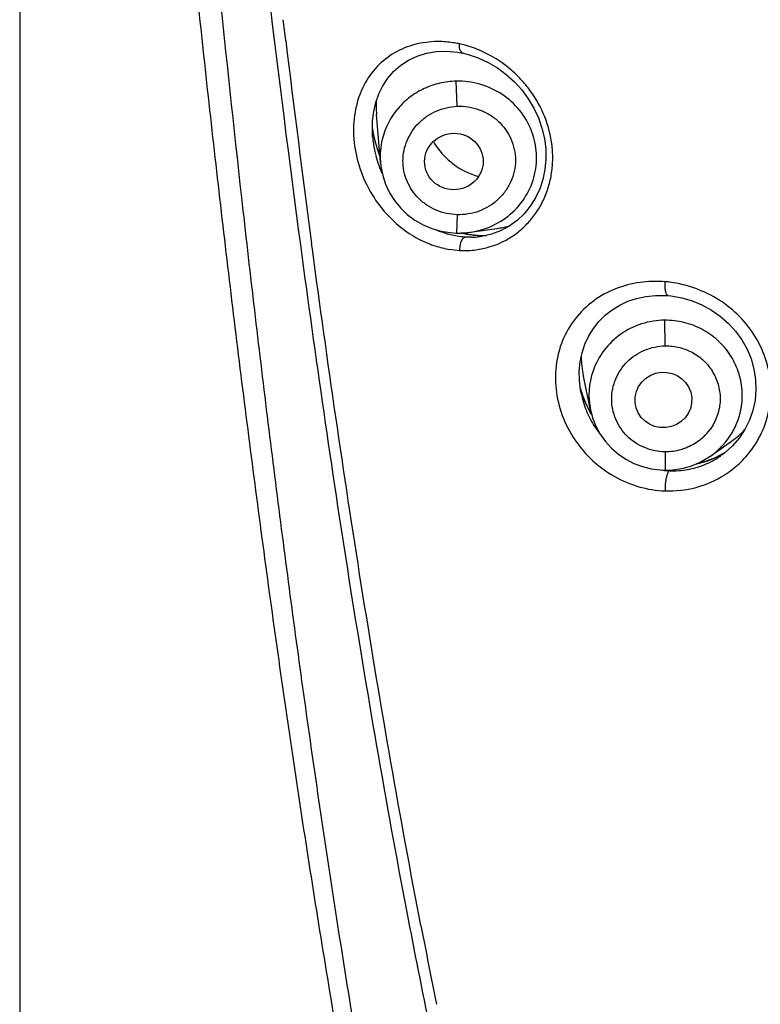
# Model space of a CAD drawing. Units: inches. Extents: x 0 to 48, y 0 to 38.
# Drawn here: x 31 to 31.6, y 9.1 to 9.8 of the extents above; entities that cross this region are included whole.
import ezdxf

# ---------------------------------------------------------------- set-up
doc = ezdxf.new("R2010")
doc.units = ezdxf.units.IN
doc.header["$LTSCALE"] = 2.64
doc.header["$MEASUREMENT"] = 0
doc.layers.get('0').update_dxf_attribs({"linetype": 'CONTINUOUS'})

msp = doc.modelspace()

# ---------------------------------------------------------------- linework, layer by layer
at = {"color": 7, "linetype": 'Continuous'}
for p, q in [((31.03863, 12.24824), (31.03863, 4.69215)), ((31.2228, 9.74853), (31.22107, 9.76284)), ((31.34145, 9.74046), (31.34557, 9.73971)), ((31.34558, 9.73971), (31.34557, 9.73971)), ((31.34558, 9.73971), (31.34908, 9.73885)), ((31.28378, 9.6992), (31.28523, 9.70543)), ((31.2884, 9.66401), (31.28571, 9.69736)), ((31.28285, 9.68458), (31.2828, 9.68603)), ((31.28328, 9.68495), (31.28284, 9.68784)), ((31.28302, 9.68181), (31.28284, 9.68459)), ((31.28487, 9.67806), (31.28328, 9.68495)), ((31.35065, 9.61571), (31.37051, 9.61856)), ((31.37159, 9.61679), (31.36522, 9.61439)), ((31.3494, 9.6142), (31.3447, 9.61522)), ((31.35555, 9.61356), (31.3494, 9.6142)), ((31.35065, 9.61571), (31.35131, 9.61581)), ((31.35849, 9.61286), (31.35739, 9.6127)), ((31.35781, 9.61276), (31.3574, 9.6127)), ((31.36522, 9.61439), (31.35849, 9.61286)), ((31.24129, 9.60405), (31.24076, 9.60801)), ((31.43389, 9.49261), (31.42889, 9.51611)), ((31.42768, 9.50487), (31.42675, 9.50827)), ((31.42753, 9.50362), (31.42696, 9.50652)), ((31.42753, 9.50362), (31.42743, 9.50405)), ((31.43035, 9.49791), (31.42768, 9.50487)), ((31.43389, 9.49261), (31.434, 9.49209)), ((31.51705, 9.46089), (31.53143, 9.47103)), ((31.52021, 9.45967), (31.51387, 9.45722)), ((31.51705, 9.46089), (31.51751, 9.46122)), ((31.52622, 9.46278), (31.52021, 9.45967)), ((31.52487, 9.46159), (31.5242, 9.46111)), ((31.52679, 9.46306), (31.52486, 9.46159)), ((31.52714, 9.46337), (31.52622, 9.46278)), ((31.50323, 9.45387), (31.50924, 9.45631)), ((31.31643, 9.13586), (31.31549, 9.14077))]:
    msp.add_line(p, q, dxfattribs=at)
at = {"color": 9, "linetype": 'Continuous'}
for p, q in [((31.34147, 9.7029), (31.3408, 9.72028)), ((31.28835, 9.66475), (31.2884, 9.66401)), ((31.34147, 9.62782), (31.34101, 9.61517)), ((31.3514, 9.61224), (31.34748, 9.6123)), ((31.35529, 9.61356), (31.35555, 9.61356)), ((31.33625, 9.60389), (31.34316, 9.60312)), ((31.34361, 9.60757), (31.34314, 9.60429)), ((31.48557, 9.5371), (31.48531, 9.55481)), ((31.48557, 9.4637), (31.48543, 9.45104))]:
    msp.add_line(p, q, dxfattribs=at)
at = {"color": 7, "linetype": 'Continuous'}
for points in [[(31.29016, 9.71714), (31.29363, 9.72242), (31.29776, 9.72717), (31.30253, 9.73135), (31.30791, 9.73488), (31.31381, 9.73767), (31.32019, 9.73966), (31.32701, 9.74082)], [(31.32701, 9.74082), (31.33413, 9.7411), (31.34145, 9.74046)], [(31.34908, 9.73885), (31.35616, 9.73647), (31.36297, 9.73332)], [(31.36297, 9.73332), (31.36946, 9.72947), (31.37556, 9.72495), (31.3812, 9.71983), (31.38628, 9.7142), (31.39079, 9.70809), (31.39464, 9.7016), (31.3978, 9.69482), (31.40023, 9.6878), (31.40191, 9.68064), (31.40282, 9.67344), (31.40294, 9.66626), (31.40229, 9.65919), (31.40086, 9.65233), (31.39867, 9.64575), (31.39575, 9.63953), (31.39214, 9.63378), (31.38786, 9.62855)], [(31.28523, 9.70543), (31.28735, 9.71143), (31.29016, 9.71714)], [(31.2828, 9.68603), (31.28297, 9.69272), (31.28378, 9.6992)], [(31.28804, 9.66857), (31.28701, 9.67116), (31.28487, 9.67806)], [(31.28835, 9.66476), (31.28871, 9.66119), (31.28995, 9.65497), (31.29195, 9.64891), (31.29469, 9.64309), (31.29815, 9.63762), (31.30227, 9.6326), (31.30698, 9.6281), (31.31222, 9.62419), (31.31789, 9.62093), (31.3239, 9.61838)], [(31.38786, 9.62855), (31.38297, 9.62392), (31.37753, 9.61999), (31.37159, 9.61679)], [(31.3239, 9.61838), (31.33017, 9.61655), (31.33659, 9.61547), (31.34101, 9.61516)], [(31.42802, 9.53235), (31.43, 9.53832), (31.43262, 9.54394), (31.43585, 9.54917), (31.43964, 9.55394), (31.44397, 9.55824), (31.44878, 9.56203), (31.45405, 9.56526), (31.45973, 9.56791), (31.46578, 9.56995), (31.47215, 9.57133), (31.47878, 9.57204), (31.48562, 9.57203), (31.48756, 9.5719)], [(31.48756, 9.5719), (31.48969, 9.57168), (31.497, 9.57041), (31.50414, 9.56832), (31.51104, 9.56547), (31.51759, 9.56187), (31.52372, 9.55758), (31.52932, 9.55265), (31.53432, 9.54715), (31.53865, 9.54115), (31.54224, 9.53473), (31.54504, 9.52798), (31.54702, 9.52098), (31.54814, 9.51383), (31.54838, 9.50662), (31.54775, 9.49945), (31.54625, 9.49244), (31.5439, 9.48567), (31.54072, 9.47926), (31.53677, 9.47329)], [(31.42609, 9.51967), (31.42671, 9.52611), (31.42802, 9.53235)], [(31.42696, 9.50652), (31.42617, 9.51311), (31.42609, 9.51967)], [(31.43463, 9.48978), (31.43373, 9.49121), (31.43035, 9.49791)], [(31.434, 9.49208), (31.4353, 9.48734), (31.43758, 9.48155), (31.44055, 9.47605), (31.44418, 9.47092), (31.4484, 9.46626), (31.45315, 9.46213), (31.45837, 9.45859), (31.46395, 9.4557), (31.46981, 9.45348)], [(31.53677, 9.47329), (31.53211, 9.46786), (31.52679, 9.46306)], [(31.50924, 9.45631), (31.51493, 9.45947), (31.51751, 9.46122)], [(31.46981, 9.45348), (31.47588, 9.45197), (31.48205, 9.45117), (31.48543, 9.45103)], [(31.48543, 9.45103), (31.49061, 9.45124), (31.49698, 9.45217), (31.50323, 9.45387)], [(31.51387, 9.45722), (31.50728, 9.45549), (31.50717, 9.45547)]]:
    msp.add_lwpolyline(points, dxfattribs=at)
for centre, radius, start, end in [((44.21869, 11.33648), 13.1004, 186.046089, 187.586602), ((43.09805, 11.19433), 11.96293, 186.941518, 187.620033), ((31.364, 9.70394), 0.07856, 178.15232, 180.9551), ((31.36754, 9.70404), 0.08211, 180.98482, 184.66558), ((31.35914, 9.688), 0.07638, 184.65134, 191.59271), ((31.36977, 9.70428), 0.0516, 209.9413, 228.08935), ((31.37043, 9.70499), 0.05257, 228.06893, 233.1818), ((31.37051, 9.70512), 0.05273, 233.19584, 254.43092), ((31.36217, 9.67673), 0.05876, 278.16275, 281.57328), ((31.36232, 9.67602), 0.05804, 281.57274, 285.59335), ((31.34273, 9.67095), 0.0558, 268.22202, 278.15277), ((31.35037, 9.66464), 0.05242, 271.12576, 277.71193), ((31.35859, 9.67262), 0.05915, 266.80404, 273.14177), ((31.49346, 9.53005), 0.06605, 180.00045, 182.94112), ((31.49449, 9.53011), 0.06707, 182.94872, 189.3432), ((31.49539, 9.53027), 0.06798, 189.34615, 192.01558), ((31.49651, 9.52049), 0.06054, 305.22086, 316.97828), ((31.49118, 9.50788), 0.05725, 303.23996, 305.21757), ((36.89899, 10.21291), 5.69338, 190.81046, 191.64315), ((36.93306, 10.21957), 5.72022, 190.92083, 191.47782)]:
    msp.add_arc(centre, radius, start, end, dxfattribs=at)
at = {"color": 9, "linetype": 'Continuous'}
for centre, radius, start, end in [((31.32728, 9.67255), 0.07524, 74.78176, 77.8184), ((31.33973, 9.66797), 0.05152, 139.07767, 166.55047), ((31.37363, 9.70207), 0.09196, 189.18885, 191.08865), ((31.37511, 9.70237), 0.09347, 191.098, 194.93413), ((31.37738, 9.70297), 0.09582, 194.92686, 196.85321), ((31.3393, 9.66812), 0.05106, 166.60553, 183.78169), ((31.36244, 9.68866), 0.07974, 191.57702, 194.47849), ((31.37892, 9.70344), 0.09742, 196.8548, 201.13518), ((31.36438, 9.68918), 0.08175, 194.49441, 204.0773), ((31.34309, 9.66948), 0.05429, 283.04328, 308.31837), ((31.34282, 9.67041), 0.05526, 278.83562, 283.09599), ((31.35891, 9.67616), 0.0627, 256.47531, 263.62424), ((31.35861, 9.6739), 0.06043, 263.66763, 266.8539), ((31.34689, 9.66256), 0.05948, 291.76502, 298.60525), ((31.35797, 9.60388), 0.01483, 178.40881, 182.93617), ((31.34684, 9.66271), 0.05964, 285.67815, 291.76389), ((31.47885, 9.50271), 0.079, 85.19241, 96.13802), ((31.47885, 9.50199), 0.07972, 82.82691, 85.23276), ((31.47837, 9.49884), 0.08291, 69.90655, 82.76753), ((31.48345, 9.50316), 0.05067, 160.71941, 192.01402), ((31.49715, 9.52754), 0.07308, 195.6778, 197.39903), ((31.4986, 9.52803), 0.07461, 197.42462, 204.92889), ((31.49291, 9.51798), 0.06694, 192.38981, 197.00682), ((31.49989, 9.52861), 0.07602, 204.91542, 210.94293), ((31.48783, 9.50294), 0.05115, 329.31787, 334.90954), ((31.48716, 9.50042), 0.03629, 313.12941, 324.33497), ((31.48714, 9.50339), 0.05197, 305.76041, 329.28454), ((31.4947, 9.51615), 0.06198, 290.13721, 295.71663), ((31.49136, 9.50762), 0.05693, 298.41615, 303.24006), ((31.4949, 9.51573), 0.06152, 295.7197, 301.33307), ((31.48961, 9.50623), 0.06923, 312.84854, 318.44311), ((31.49114, 9.50805), 0.05742, 280.00464, 292.29887), ((31.49471, 9.51613), 0.06196, 281.80975, 290.13722), ((31.4912, 9.50794), 0.05729, 292.29535, 298.40682), ((31.48917, 9.5067), 0.06987, 307.98771, 312.85032), ((31.49098, 9.51031), 0.05968, 263.28998, 267.77181), ((31.49097, 9.50925), 0.05862, 267.74505, 279.97243), ((31.48913, 9.50675), 0.06994, 302.52983, 307.98865), ((31.52937, 9.43746), 0.0439, 172.82677, 181.00849)]:
    msp.add_arc(centre, radius, start, end, dxfattribs=at)
at = {"color": 7, "linetype": 'Continuous'}
for centre, major_axis, ratio in [((31.33927, 9.66466), (0.0202, 0.00191), 0.963821), ((31.48431, 9.49962), (0.01962, 0.00166), 0.977005)]:
    msp.add_ellipse(centre, major_axis=major_axis, ratio=ratio, dxfattribs=at)
at = {"color": 9, "linetype": 'Continuous'}
for points, knots in [([(31.10547, 10.41751), (31.11269, 10.3167), (31.12456, 10.16554), (31.14277, 9.96421), (31.15773, 9.81334), (31.17409, 9.66261), (31.19203, 9.51205), (31.21172, 9.36172), (31.23342, 9.21166), (31.25745, 9.06195), (31.27978, 8.93758), (31.29937, 8.83841), (31.31504, 8.76423), (31.33181, 8.6903), (31.34988, 8.61666), (31.36947, 8.54342), (31.39092, 8.47069), (31.41073, 8.41068), (31.42808, 8.3632), (31.44199, 8.32793), (31.45696, 8.29308), (31.4732, 8.25881), (31.49103, 8.22533), (31.5109, 8.193), (31.52972, 8.16753), (31.54664, 8.14872), (31.56045, 8.13567), (31.57558, 8.12414), (31.5894, 8.1163), (31.60117, 8.1116), (31.6103, 8.10895), (31.61967, 8.10729), (31.63233, 8.10657), (31.64819, 8.10843), (31.6662, 8.11476), (31.68278, 8.12413), (31.6979, 8.13567), (31.71172, 8.14871), (31.72864, 8.16753), (31.74746, 8.193), (31.76733, 8.22533), (31.78516, 8.25881), (31.8014, 8.29308), (31.81637, 8.32793), (31.83028, 8.3632), (31.84763, 8.41068), (31.86744, 8.47069), (31.88889, 8.54342), (31.90848, 8.61667), (31.92655, 8.6903), (31.94332, 8.76424), (31.95899, 8.83841), (31.97858, 8.93758), (32.00091, 9.06195), (32.02494, 9.21166), (32.04664, 9.36172), (32.06633, 9.51205), (32.08426, 9.66261), (32.10063, 9.81334), (32.11559, 9.96421), (32.1338, 10.16554), (32.14567, 10.3167), (32.15289, 10.41752)], [0, 0, 0, 0, 0.062492, 0.093739, 0.124985, 0.156232, 0.187478, 0.218725, 0.249972, 0.281219, 0.312466, 0.32809, 0.343715, 0.359339, 0.374963, 0.390588, 0.406213, 0.421838, 0.429652, 0.437465, 0.445279, 0.453093, 0.460907, 0.468722, 0.476536, 0.480446, 0.484356, 0.488266, 0.492176, 0.494133, 0.49609, 0.498048, 0.500005, 0.503914, 0.507823, 0.511733, 0.515644, 0.519554, 0.523463, 0.531278, 0.539093, 0.546907, 0.554721, 0.562535, 0.570348, 0.578162, 0.593787, 0.609412, 0.625037, 0.640661, 0.656285, 0.67191, 0.687534, 0.718781, 0.750028, 0.781275, 0.812522, 0.843768, 0.875015, 0.906261, 0.937508, 1, 1, 1, 1]), ([(31.12652, 10.36693), (31.13356, 10.2686), (31.1451, 10.12118), (31.16274, 9.9248), (31.17718, 9.77763), (31.19297, 9.6306), (31.21023, 9.48373), (31.22915, 9.33707), (31.24998, 9.19066), (31.27301, 9.04458), (31.2944, 8.92321), (31.31314, 8.82642), (31.32812, 8.75401), (31.34415, 8.68182), (31.36141, 8.60992), (31.38012, 8.53837), (31.40059, 8.4673), (31.41948, 8.40863), (31.43604, 8.36219), (31.4493, 8.32766), (31.46357, 8.29354), (31.47905, 8.25995), (31.49322, 8.23256), (31.50554, 8.21119), (31.51533, 8.19548), (31.5258, 8.18022), (31.53703, 8.1655), (31.54918, 8.1515), (31.56243, 8.13851), (31.57699, 8.12694), (31.59305, 8.11752), (31.60768, 8.11213), (31.6199, 8.10992), (31.62921, 8.10938), (31.63852, 8.10993), (31.64769, 8.1116), (31.65659, 8.11431), (31.66801, 8.1191), (31.68139, 8.12698), (31.69593, 8.13853), (31.70918, 8.1515), (31.72133, 8.16549), (31.73256, 8.18021), (31.74651, 8.20056), (31.76229, 8.22707), (31.7793, 8.25994), (31.79479, 8.29353), (31.80906, 8.32765), (31.82232, 8.36218), (31.83887, 8.40862), (31.85777, 8.46729), (31.87824, 8.53836), (31.89695, 8.60991), (31.91421, 8.68181), (31.93024, 8.754), (31.94522, 8.82641), (31.96396, 8.9232), (31.98535, 9.04457), (32.00838, 9.19065), (32.0292, 9.33706), (32.04813, 9.48372), (32.06539, 9.63059), (32.08117, 9.77762), (32.09562, 9.92479), (32.11325, 10.12117), (32.12479, 10.2686), (32.13184, 10.36692)], [0, 0, 0, 0, 0.062484, 0.093726, 0.124969, 0.156211, 0.187454, 0.218697, 0.24994, 0.281183, 0.312426, 0.328048, 0.34367, 0.359293, 0.374915, 0.390539, 0.406162, 0.421786, 0.429599, 0.437411, 0.445224, 0.453037, 0.460851, 0.464759, 0.468669, 0.472578, 0.476488, 0.480398, 0.484315, 0.488234, 0.492154, 0.496076, 0.49804, 0.500007, 0.501974, 0.503936, 0.505898, 0.50786, 0.511776, 0.515691, 0.519603, 0.523514, 0.527424, 0.531332, 0.539148, 0.546962, 0.554776, 0.562589, 0.570402, 0.578214, 0.593838, 0.609461, 0.625084, 0.640707, 0.656329, 0.671951, 0.687574, 0.718817, 0.75006, 0.781303, 0.812546, 0.843789, 0.875031, 0.906274, 0.937516, 1, 1, 1, 1]), ([(31.32973, 9.74768), (31.32452, 9.74779), (31.31417, 9.74682), (31.29957, 9.74145), (31.2869, 9.7322), (31.27703, 9.71921), (31.27086, 9.70302), (31.26904, 9.68479), (31.27167, 9.66608), (31.27614, 9.65413), (31.27896, 9.64848)], [0, 0, 0, 0, 0.115516, 0.227869, 0.340709, 0.458375, 0.584575, 0.719756, 0.860042, 1, 1, 1, 1]), ([(31.34316, 9.74609), (31.34204, 9.74633), (31.33761, 9.74718), (31.3331, 9.74761), (31.32973, 9.74768)], [0, 0, 0, 0, 0.253647, 1, 1, 1, 1]), ([(31.34557, 9.73971), (31.34517, 9.7398), (31.34437, 9.7403), (31.34358, 9.74167), (31.34311, 9.74365), (31.34309, 9.74521), (31.34316, 9.74609)], [0, 0, 0, 0, 0.17054, 0.363602, 0.63868, 1, 1, 1, 1]), ([(31.36215, 9.7393), (31.36092, 9.73992), (31.35604, 9.74225), (31.35092, 9.74409), (31.34703, 9.74514)], [0, 0, 0, 0, 0.254607, 1, 1, 1, 1]), ([(31.37537, 9.61034), (31.37803, 9.61179), (31.38317, 9.61513), (31.39007, 9.62131), (31.39606, 9.62859), (31.40096, 9.63684), (31.40463, 9.6459), (31.40697, 9.65555), (31.40791, 9.66558), (31.40728, 9.6792), (31.40296, 9.69598), (31.39455, 9.7111), (31.38585, 9.72162), (31.37625, 9.7308), (31.36795, 9.73635), (31.36215, 9.7393)], [0, 0, 0, 0, 0.057444, 0.115808, 0.175192, 0.235673, 0.297258, 0.359909, 0.423508, 0.487908, 0.617964, 0.748217, 0.812772, 0.876466, 1, 1, 1, 1]), ([(31.3408, 9.72028), (31.337, 9.7202), (31.32941, 9.71926), (31.31859, 9.71556), (31.30881, 9.70972), (31.30326, 9.70455), (31.30081, 9.70171)], [0, 0, 0, 0, 0.251551, 0.502333, 0.751734, 1, 1, 1, 1]), ([(31.37675, 9.62688), (31.38103, 9.63027), (31.38857, 9.63841), (31.39549, 9.65348), (31.39731, 9.66998), (31.39383, 9.68625), (31.3854, 9.70071), (31.37289, 9.71194), (31.35755, 9.71895), (31.34635, 9.7204), (31.3408, 9.72028)], [0, 0, 0, 0, 0.12436, 0.248169, 0.371915, 0.496126, 0.621154, 0.747038, 0.873472, 1, 1, 1, 1]), ([(31.34147, 9.62783), (31.339, 9.6279), (31.33407, 9.62852), (31.32699, 9.63078), (31.32047, 9.63428), (31.31288, 9.64042), (31.30601, 9.65071), (31.30296, 9.66518), (31.30605, 9.67965), (31.31292, 9.68996), (31.32049, 9.69618), (31.327, 9.69975), (31.33406, 9.7021), (31.339, 9.70279), (31.34147, 9.7029)], [0, 0, 0, 0, 0.063507, 0.126874, 0.189913, 0.2525, 0.376361, 0.499369, 0.622489, 0.746763, 0.809588, 0.872827, 0.936353, 1, 1, 1, 1]), ([(31.34147, 9.7029), (31.34406, 9.70301), (31.34926, 9.70271), (31.35681, 9.70079), (31.36385, 9.69749), (31.37211, 9.69138), (31.37965, 9.68073), (31.38247, 9.668), (31.3813, 9.65789), (31.37887, 9.65062), (31.37504, 9.64394), (31.36827, 9.6362), (31.35699, 9.62943), (31.34661, 9.62768), (31.34147, 9.62783)], [0, 0, 0, 0, 0.063296, 0.126613, 0.189691, 0.252371, 0.376608, 0.499971, 0.561818, 0.624002, 0.686466, 0.749036, 0.874206, 1, 1, 1, 1]), ([(31.27896, 9.64848), (31.28136, 9.64366), (31.28694, 9.63458), (31.29742, 9.62289), (31.30948, 9.6136), (31.31843, 9.60912), (31.32301, 9.60739)], [0, 0, 0, 0, 0.262274, 0.515961, 0.761366, 1, 1, 1, 1]), ([(31.33602, 9.61412), (31.33521, 9.61434), (31.33194, 9.61528), (31.32875, 9.61651), (31.32642, 9.61757)], [0, 0, 0, 0, 0.248373, 1, 1, 1, 1]), ([(31.34748, 9.6123), (31.34652, 9.61235), (31.34266, 9.61266), (31.33883, 9.61337), (31.33602, 9.61412)], [0, 0, 0, 0, 0.249276, 1, 1, 1, 1]), ([(31.34748, 9.6123), (31.34701, 9.61229), (31.34628, 9.61201), (31.34552, 9.61135), (31.3448, 9.61049), (31.34412, 9.60922), (31.34375, 9.60812), (31.34361, 9.60757)], [0, 0, 0, 0, 0.217028, 0.338226, 0.466973, 0.736118, 1, 1, 1, 1]), ([(31.32301, 9.60739), (31.32409, 9.60699), (31.32841, 9.60548), (31.33287, 9.6044), (31.33625, 9.60386)], [0, 0, 0, 0, 0.251631, 1, 1, 1, 1]), ([(31.34316, 9.60312), (31.34648, 9.60295), (31.35317, 9.60313), (31.35974, 9.60439), (31.36295, 9.60529)], [0, 0, 0, 0, 0.498889, 1, 1, 1, 1]), ([(31.47041, 9.58126), (31.46452, 9.58063), (31.45296, 9.57801), (31.43719, 9.56997), (31.42409, 9.55814), (31.41458, 9.54303), (31.40948, 9.52553), (31.40919, 9.50693), (31.41362, 9.48859), (31.41944, 9.47734), (31.42295, 9.47213)], [0, 0, 0, 0, 0.123136, 0.244086, 0.364508, 0.486306, 0.611065, 0.73908, 0.869263, 1, 1, 1, 1]), ([(31.48756, 9.5719), (31.48716, 9.57193), (31.48663, 9.57255), (31.48624, 9.57349), (31.48594, 9.57456), (31.4857, 9.5759), (31.48545, 9.57823), (31.48543, 9.58011), (31.48547, 9.58144)], [0, 0, 0, 0, 0.11754, 0.201891, 0.308223, 0.443536, 0.607004, 1, 1, 1, 1]), ([(31.54141, 9.4603), (31.54529, 9.46469), (31.55199, 9.4745), (31.55793, 9.49131), (31.55939, 9.50918), (31.55626, 9.52695), (31.54879, 9.54348), (31.53756, 9.55783), (31.52339, 9.56926), (31.51249, 9.57464), (31.50685, 9.5767)], [0, 0, 0, 0, 0.122867, 0.246214, 0.370213, 0.495051, 0.620797, 0.747288, 0.873959, 1, 1, 1, 1]), ([(31.48531, 9.55482), (31.47989, 9.55478), (31.46902, 9.55307), (31.45431, 9.5458), (31.44254, 9.5345), (31.43738, 9.52491), (31.43562, 9.51989)], [0, 0, 0, 0, 0.252211, 0.503077, 0.752272, 1, 1, 1, 1]), ([(31.53415, 9.48125), (31.53599, 9.48518), (31.53867, 9.49353), (31.53936, 9.50666), (31.53668, 9.51956), (31.53081, 9.53141), (31.52212, 9.54145), (31.51298, 9.54781), (31.5049, 9.55144), (31.49643, 9.55406), (31.48974, 9.55484), (31.48531, 9.55482)], [0, 0, 0, 0, 0.123766, 0.247458, 0.37142, 0.495929, 0.62113, 0.74697, 0.810198, 0.873551, 1, 1, 1, 1]), ([(31.48557, 9.4637), (31.48314, 9.46372), (31.47828, 9.46425), (31.47129, 9.4664), (31.46483, 9.46979), (31.45732, 9.47582), (31.45051, 9.48598), (31.44801, 9.49792), (31.44902, 9.50743), (31.45116, 9.5143), (31.45458, 9.52067), (31.46071, 9.52814), (31.47104, 9.53493), (31.48073, 9.53702), (31.48557, 9.5371)], [0, 0, 0, 0, 0.063304, 0.12653, 0.189508, 0.252103, 0.376128, 0.499528, 0.561442, 0.623613, 0.685995, 0.748502, 0.873813, 1, 1, 1, 1]), ([(31.48557, 9.5371), (31.489, 9.53715), (31.49588, 9.5363), (31.50389, 9.53304), (31.50958, 9.52925), (31.5134, 9.52585), (31.51668, 9.52194), (31.52027, 9.5162), (31.52265, 9.50978), (31.52364, 9.50311), (31.52365, 9.49636), (31.52182, 9.48804), (31.51862, 9.482), (31.51665, 9.47926)], [0, 0, 0, 0, 0.126399, 0.252539, 0.31541, 0.378032, 0.440537, 0.503003, 0.627363, 0.689441, 0.751413, 0.875404, 1, 1, 1, 1]), ([(31.44046, 9.4762), (31.43789, 9.4795), (31.43333, 9.48659), (31.43012, 9.49439), (31.42889, 9.4984)], [0, 0, 0, 0, 0.499025, 1, 1, 1, 1]), ([(31.51197, 9.47393), (31.5111, 9.47312), (31.50743, 9.47002), (31.50316, 9.46764), (31.49981, 9.46634)], [0, 0, 0, 0, 0.249623, 1, 1, 1, 1]), ([(31.42295, 9.47213), (31.42646, 9.46691), (31.43468, 9.45731), (31.44987, 9.44616), (31.46708, 9.4389), (31.47936, 9.43691), (31.48547, 9.43669)], [0, 0, 0, 0, 0.253504, 0.504502, 0.753212, 1, 1, 1, 1]), ([(31.49981, 9.46634), (31.49868, 9.4659), (31.49409, 9.46436), (31.4892, 9.46367), (31.48557, 9.4637)], [0, 0, 0, 0, 0.250507, 1, 1, 1, 1]), ([(31.48547, 9.43669), (31.49267, 9.43643), (31.50723, 9.43803), (31.52066, 9.44391), (31.52674, 9.44778)], [0, 0, 0, 0, 0.50009, 1, 1, 1, 1]), ([(31.48866, 9.45067), (31.48848, 9.45061), (31.48812, 9.45034), (31.48767, 9.44975), (31.48725, 9.44893), (31.48671, 9.44754), (31.4862, 9.44552), (31.48592, 9.44383), (31.48581, 9.44294)], [0, 0, 0, 0, 0.067047, 0.154463, 0.263614, 0.391499, 0.684177, 1, 1, 1, 1])]:
    msp.add_open_spline(points, degree=3, knots=knots, dxfattribs=at)
at = {"color": 7, "linetype": 'Continuous'}
for points, knots in [([(31.23296, 9.60691), (31.24331, 9.52964), (31.2656, 9.37531), (31.29201, 9.22162), (31.30665, 9.14505)], [0, 0, 0, 0, 0.5, 1, 1, 1, 1]), ([(31.31549, 9.14077), (31.30811, 9.17917), (31.29409, 9.25612), (31.26851, 9.41043), (31.25169, 9.52654), (31.24129, 9.60405)], [0, 0, 0, 0, 0.250005, 0.500008, 1, 1, 1, 1])]:
    msp.add_open_spline(points, degree=3, knots=knots, dxfattribs=at)

doc.saveas('drawing.dxf')
